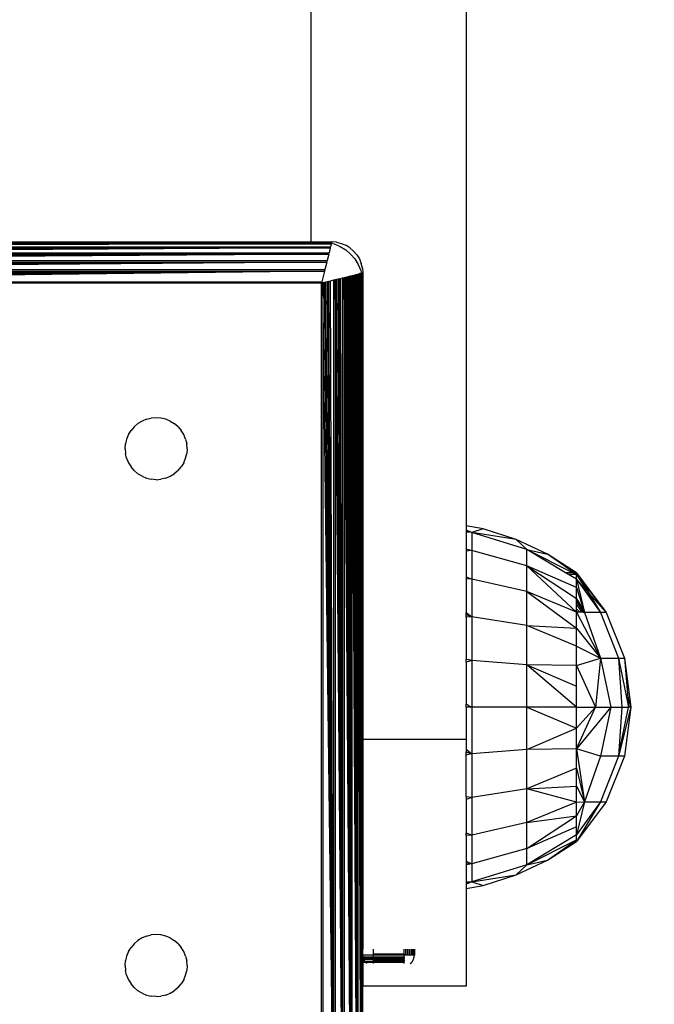
# Model space of a CAD drawing. Units: millimetres. Extents: x -9947 to 6001, y -5818 to 4709.
# Drawn here: x -4598 to -4536, y -2217 to -2122 of the extents above; entities that cross this region are included whole.
import ezdxf

# ---------------------------------------------------------------- set-up
doc = ezdxf.new("R2010")
doc.units = ezdxf.units.MM
doc.layers.add('Strefa bezpieczna', color=8, linetype='Continuous')
doc.dimstyles.get("Standard").update_dxf_attribs({"dimtxt": 180, "dimasz": 200, "dimexe": 0.18, "dimexo": 0.0625, "dimgap": 200, "dimtad": 0, "dimtih": 1, "dimtoh": 1, "dimdec": 0, "dimlfac": 0.1, "dimzin": 0, "dimdsep": 46, "dimtxsty": 'Standard', "dimcen": 0.09, "dimse1": 1, "dimse2": 1, "dimadec": 0, "dimazin": 0, "dimtfac": 1, "dimtdec": 4, "dimtofl": 0, "dimtmove": 0, "dimatfit": 3, "dimfxl": 1, "dimtolj": 1, "dimtzin": 0, "dimarcsym": 0})

# ---------------------------------------------------------------- blocks, each defined once
blk = doc.blocks.new('*D6')
at = {"layer": 'Defpoints', "color": 0}
for p in [(-5711.025, 3365.622), (-9742.346, -5817.573), (-979.169, -5817.573)]:
    blk.add_point(p, dxfattribs=at)
at = {"layer": 'Strefa bezpieczna', "color": 0, "lineweight": -2}
for p, q in [((-9742.346, 3165.622), (-9742.346, -935.976)), ((-9742.346, -5617.573), (-9742.346, -1515.976))]:
    blk.add_line(p, q, dxfattribs=at)
at = {"layer": 'Strefa bezpieczna', "color": 0}
for points in [[(-9709.012, 3165.622), (-9775.679, 3165.622), (-9742.346, 3365.622)], [(-9775.679, -5617.573), (-9709.012, -5617.573), (-9742.346, -5817.573)]]:
    blk.add_solid(points, dxfattribs=at)
at = {"layer": 'Strefa bezpieczna', "color": 0, "insert": (-9742.346, -1225.976), "char_height": 180, "attachment_point": 5}
blk.add_mtext('\\A1;918', dxfattribs=at)
blk = doc.blocks.new('*D7')
at = {"layer": 'Defpoints', "color": 0}
for p in [(-5218.654, 1402.025), (-8753.192, -3853.722), (-1057.068, -3853.722)]:
    blk.add_point(p, dxfattribs=at)
at = {"layer": 'Strefa bezpieczna', "color": 0, "lineweight": -2}
for p, q in [((-8753.192, 1202.025), (-8753.192, -935.848)), ((-8753.192, -3653.722), (-8753.192, -1515.848))]:
    blk.add_line(p, q, dxfattribs=at)
at = {"layer": 'Strefa bezpieczna', "color": 0}
for points in [[(-8719.858, 1202.025), (-8786.525, 1202.025), (-8753.192, 1402.025)], [(-8786.525, -3653.722), (-8719.858, -3653.722), (-8753.192, -3853.722)]]:
    blk.add_solid(points, dxfattribs=at)
at = {"layer": 'Strefa bezpieczna', "color": 0, "insert": (-8753.192, -1225.848), "char_height": 180, "attachment_point": 5}
blk.add_mtext('\\A1;526', dxfattribs=at)

msp = doc.modelspace()

# ---------------------------------------------------------------- linework, layer by layer
for p, q in [((-4569.654, -2143.066), (-4569.654, -1447.066)), ((-4554.654, -2104.179), (-4554.654, -2170.524)), ((-4651.61, -2143.243), (-4567.698, -2143.243)), ((-4567.698, -2143.243), (-4651.597, -2143.292)), ((-4567.698, -2143.243), (-4651.583, -2143.347)), ((-4567.698, -2143.243), (-4651.568, -2143.409)), ((-4567.698, -2143.243), (-4651.551, -2143.477)), ((-4567.698, -2143.243), (-4651.534, -2143.546)), ((-4651.534, -2143.546), (-4567.775, -2143.551)), ((-4651.512, -2143.632), (-4567.795, -2143.631)), ((-4567.795, -2143.631), (-4651.491, -2143.718)), ((-4569.654, -2143.066), (-4651.479, -2143.163)), ((-4651.479, -2143.163), (-4567.828, -2143.163)), ((-4567.795, -2143.631), (-4651.468, -2143.811)), ((-4567.795, -2143.631), (-4651.443, -2143.909)), ((-4567.795, -2143.631), (-4651.417, -2144.013)), ((-4567.795, -2143.631), (-4651.39, -2144.123)), ((-4569.654, -2143.066), (-4651.187, -2143.108)), ((-4650.654, -2143.066), (-4569.654, -2143.066)), ((-4569.654, -2143.066), (-4568.654, -2143.066)), ((-4568.654, -2143.066), (-4568.028, -2143.115)), ((-4568.654, -2143.066), (-4567.654, -2143.066)), ((-4568.028, -2143.115), (-4567.828, -2143.163)), ((-4567.795, -2143.631), (-4567.918, -2144.123)), ((-4567.828, -2143.163), (-4567.687, -2143.197)), ((-4567.828, -2143.163), (-4567.678, -2143.163)), ((-4567.795, -2143.631), (-4567.775, -2143.551)), ((-4567.698, -2143.243), (-4567.775, -2143.551)), ((-4567.687, -2143.197), (-4567.698, -2143.243)), ((-4567.678, -2143.163), (-4567.687, -2143.197)), ((-4567.687, -2143.197), (-4567.418, -2143.262)), ((-4567.654, -2143.066), (-4567.678, -2143.163)), ((-4567.184, -2143.103), (-4567.654, -2143.066)), ((-4567.418, -2143.262), (-4566.838, -2143.502)), ((-4567.184, -2143.103), (-4566.727, -2143.213)), ((-4566.838, -2143.502), (-4566.303, -2143.83)), ((-4566.727, -2143.213), (-4566.292, -2143.393)), ((-4566.303, -2143.83), (-4565.825, -2144.238)), ((-4565.89, -2143.639), (-4566.292, -2143.393)), ((-4565.89, -2143.639), (-4565.532, -2143.945)), ((-4651.39, -2144.123), (-4567.918, -2144.123)), ((-4651.361, -2144.238), (-4567.947, -2144.238)), ((-4567.947, -2144.238), (-4651.331, -2144.357)), ((-4567.947, -2144.238), (-4651.3, -2144.481)), ((-4567.947, -2144.238), (-4651.268, -2144.61)), ((-4567.947, -2144.238), (-4651.235, -2144.742)), ((-4567.947, -2144.238), (-4651.201, -2144.877)), ((-4567.947, -2144.238), (-4568.106, -2144.877)), ((-4567.947, -2144.238), (-4567.918, -2144.123)), ((-4565.825, -2144.238), (-4565.418, -2144.715)), ((-4565.227, -2144.303), (-4565.532, -2143.945)), ((-4565.418, -2144.715), (-4565.09, -2145.25)), ((-4565.227, -2144.303), (-4564.981, -2144.704)), ((-4564.981, -2144.704), (-4564.801, -2145.139)), ((-4651.201, -2144.877), (-4568.106, -2144.877)), ((-4651.166, -2145.016), (-4568.141, -2145.016)), ((-4568.141, -2145.016), (-4651.127, -2145.172)), ((-4568.141, -2145.016), (-4651.095, -2145.301)), ((-4568.141, -2145.016), (-4651.059, -2145.447)), ((-4568.141, -2145.016), (-4651.022, -2145.594)), ((-4568.141, -2145.016), (-4650.985, -2145.742)), ((-4650.985, -2145.742), (-4568.323, -2145.742)), ((-4568.323, -2145.742), (-4568.36, -2145.891)), ((-4568.141, -2145.016), (-4568.323, -2145.742)), ((-4568.141, -2145.016), (-4568.106, -2144.877)), ((-4565.09, -2145.25), (-4564.849, -2145.83)), ((-4564.691, -2145.597), (-4564.801, -2145.139)), ((-4564.691, -2145.597), (-4564.654, -2146.066)), ((-4650.948, -2145.891), (-4568.36, -2145.891)), ((-4568.36, -2145.891), (-4650.873, -2146.189)), ((-4568.36, -2145.891), (-4650.836, -2146.338)), ((-4568.36, -2145.891), (-4650.799, -2146.486)), ((-4568.36, -2145.891), (-4650.762, -2146.634)), ((-4568.36, -2145.891), (-4650.725, -2146.779)), ((-4568.36, -2145.891), (-4650.689, -2146.924)), ((-4568.36, -2145.891), (-4568.618, -2146.924)), ((-4567.181, -2146.698), (-4567.33, -2146.735)), ((-4567.034, -2146.661), (-4567.181, -2146.698)), ((-4566.604, -2229.579), (-4567.181, -2146.698)), ((-4566.889, -2146.625), (-4567.034, -2146.661)), ((-4566.604, -2229.579), (-4567.034, -2146.661)), ((-4566.889, -2146.625), (-4566.76, -2146.593)), ((-4566.604, -2229.579), (-4566.889, -2146.625)), ((-4566.76, -2146.593), (-4566.603, -2146.553)), ((-4566.604, -2229.579), (-4566.76, -2146.593)), ((-4566.603, -2146.553), (-4566.604, -2229.579)), ((-4566.603, -2146.553), (-4566.465, -2146.519)), ((-4566.465, -2146.519), (-4566.329, -2146.485)), ((-4565.825, -2229.773), (-4566.465, -2146.519)), ((-4566.465, -2146.519), (-4566.465, -2229.613)), ((-4566.329, -2146.485), (-4566.197, -2146.452)), ((-4565.825, -2229.773), (-4566.329, -2146.485)), ((-4566.197, -2146.452), (-4566.069, -2146.42)), ((-4565.825, -2229.773), (-4566.197, -2146.452)), ((-4566.069, -2146.42), (-4565.945, -2146.389)), ((-4565.825, -2229.773), (-4566.069, -2146.42)), ((-4565.945, -2146.389), (-4565.825, -2146.359)), ((-4565.825, -2229.773), (-4565.945, -2146.389)), ((-4565.825, -2146.359), (-4565.71, -2146.33)), ((-4565.825, -2146.359), (-4565.825, -2229.773)), ((-4565.71, -2146.33), (-4565.711, -2229.802)), ((-4565.71, -2146.33), (-4565.601, -2146.303)), ((-4565.219, -2229.925), (-4565.71, -2146.33)), ((-4565.601, -2146.303), (-4565.497, -2146.277)), ((-4565.219, -2229.925), (-4565.601, -2146.303)), ((-4565.497, -2146.277), (-4565.398, -2146.252)), ((-4565.219, -2229.925), (-4565.497, -2146.277)), ((-4565.398, -2146.252), (-4565.306, -2146.229)), ((-4565.219, -2229.925), (-4565.398, -2146.252)), ((-4565.306, -2146.229), (-4565.219, -2146.207)), ((-4565.219, -2229.925), (-4565.306, -2146.229)), ((-4565.219, -2146.207), (-4565.134, -2146.186)), ((-4565.219, -2146.207), (-4565.219, -2229.925)), ((-4565.134, -2146.186), (-4565.138, -2229.945)), ((-4565.134, -2146.186), (-4565.064, -2146.169)), ((-4564.83, -2230.022), (-4565.134, -2146.186)), ((-4564.996, -2146.152), (-4565.064, -2146.169)), ((-4564.83, -2230.022), (-4565.064, -2146.169)), ((-4564.935, -2146.136), (-4564.996, -2146.152)), ((-4564.83, -2230.022), (-4564.996, -2146.152)), ((-4564.879, -2146.122), (-4564.935, -2146.136)), ((-4564.83, -2230.022), (-4564.935, -2146.136)), ((-4564.83, -2146.11), (-4564.879, -2146.122)), ((-4564.83, -2230.022), (-4564.879, -2146.122)), ((-4564.849, -2145.83), (-4564.785, -2146.099)), ((-4564.785, -2146.099), (-4564.83, -2146.11)), ((-4564.83, -2146.11), (-4564.83, -2230.022)), ((-4564.751, -2146.09), (-4564.785, -2146.099)), ((-4564.785, -2146.099), (-4564.751, -2146.24)), ((-4564.696, -2146.077), (-4564.751, -2146.09)), ((-4564.751, -2146.09), (-4564.751, -2146.24)), ((-4564.751, -2146.24), (-4564.703, -2146.44)), ((-4564.751, -2146.24), (-4564.751, -2229.892)), ((-4564.654, -2211.49), (-4564.751, -2146.24)), ((-4564.703, -2146.44), (-4564.696, -2146.077)), ((-4564.703, -2146.44), (-4564.696, -2146.532)), ((-4564.696, -2146.532), (-4564.654, -2147.066)), ((-4564.654, -2191.189), (-4564.696, -2146.532)), ((-4564.654, -2146.066), (-4564.654, -2147.066)), ((-4650.689, -2146.924), (-4568.618, -2146.924)), ((-4568.654, -2147.066), (-4650.654, -2147.066)), ((-4568.618, -2146.924), (-4568.654, -2147.066)), ((-4568.511, -2147.03), (-4568.654, -2147.066)), ((-4568.654, -2229.066), (-4568.654, -2147.066)), ((-4568.367, -2146.994), (-4568.511, -2147.03)), ((-4568.511, -2147.03), (-4568.511, -2229.102)), ((-4567.496, -2227.964), (-4568.511, -2147.03)), ((-4568.221, -2146.958), (-4568.367, -2146.994)), ((-4567.496, -2227.964), (-4568.367, -2146.994)), ((-4568.074, -2146.921), (-4568.221, -2146.958)), ((-4567.496, -2227.964), (-4568.221, -2146.958)), ((-4567.926, -2146.884), (-4568.074, -2146.921)), ((-4567.496, -2227.964), (-4568.074, -2146.921)), ((-4567.777, -2146.847), (-4567.926, -2146.884)), ((-4567.496, -2227.964), (-4567.926, -2146.884)), ((-4567.478, -2146.772), (-4567.777, -2146.847)), ((-4567.496, -2227.964), (-4567.777, -2146.847)), ((-4567.478, -2146.772), (-4567.496, -2227.964)), ((-4567.33, -2146.735), (-4567.478, -2146.772)), ((-4566.604, -2229.579), (-4567.33, -2146.735)), ((-4567.33, -2146.735), (-4567.33, -2229.397)), ((-4564.654, -2147.066), (-4564.654, -2191.189)), ((-4586.775, -2160.945), (-4587.081, -2161.303)), ((-4586.775, -2160.945), (-4586.417, -2160.639)), ((-4586.016, -2160.393), (-4586.417, -2160.639)), ((-4585.581, -2160.213), (-4586.016, -2160.393)), ((-4585.581, -2160.213), (-4585.123, -2160.103)), ((-4584.654, -2160.066), (-4585.123, -2160.103)), ((-4584.184, -2160.103), (-4584.654, -2160.066)), ((-4583.727, -2160.213), (-4584.184, -2160.103)), ((-4583.292, -2160.393), (-4583.727, -2160.213)), ((-4583.292, -2160.393), (-4582.89, -2160.639)), ((-4582.532, -2160.945), (-4582.89, -2160.639)), ((-4582.532, -2160.945), (-4582.227, -2161.303)), ((-4587.327, -2161.704), (-4587.507, -2162.139)), ((-4587.327, -2161.704), (-4587.081, -2161.303)), ((-4581.981, -2161.704), (-4582.227, -2161.303)), ((-4581.801, -2162.139), (-4581.981, -2161.704)), ((-4587.654, -2163.066), (-4587.617, -2162.597)), ((-4587.507, -2162.139), (-4587.617, -2162.597)), ((-4581.801, -2162.139), (-4581.691, -2162.597)), ((-4581.654, -2163.066), (-4581.691, -2162.597)), ((-4587.654, -2163.066), (-4587.617, -2163.535)), ((-4587.507, -2163.993), (-4587.617, -2163.535)), ((-4581.801, -2163.993), (-4581.691, -2163.535)), ((-4581.654, -2163.066), (-4581.691, -2163.535)), ((-4587.507, -2163.993), (-4587.327, -2164.428)), ((-4587.327, -2164.428), (-4587.081, -2164.829)), ((-4581.981, -2164.428), (-4582.227, -2164.829)), ((-4581.981, -2164.428), (-4581.801, -2163.993)), ((-4586.775, -2165.187), (-4587.081, -2164.829)), ((-4586.775, -2165.187), (-4586.417, -2165.493)), ((-4586.016, -2165.739), (-4586.417, -2165.493)), ((-4586.016, -2165.739), (-4585.581, -2165.919)), ((-4583.727, -2165.919), (-4583.292, -2165.739)), ((-4583.292, -2165.739), (-4582.89, -2165.493)), ((-4582.532, -2165.187), (-4582.89, -2165.493)), ((-4582.532, -2165.187), (-4582.227, -2164.829)), ((-4585.581, -2165.919), (-4585.123, -2166.029)), ((-4584.654, -2166.066), (-4585.123, -2166.029)), ((-4584.654, -2166.066), (-4584.184, -2166.029)), ((-4583.727, -2165.919), (-4584.184, -2166.029)), ((-4553.007, -2170.82), (-4554.654, -2170.524)), ((-4554.654, -2170.524), (-4554.654, -2170.933)), ((-4554.097, -2171.171), (-4554.654, -2170.933)), ((-4554.654, -2170.933), (-4554.654, -2171.082)), ((-4554.097, -2171.171), (-4554.654, -2171.082)), ((-4554.654, -2171.082), (-4554.654, -2171.148)), ((-4554.097, -2171.171), (-4554.654, -2171.148)), ((-4554.654, -2171.148), (-4554.654, -2172.829)), ((-4553.007, -2170.82), (-4554.097, -2171.171)), ((-4548.781, -2172.806), (-4554.097, -2171.171)), ((-4554.097, -2171.171), (-4554.097, -2172.918)), ((-4549.813, -2171.838), (-4554.097, -2171.171)), ((-4549.813, -2171.838), (-4553.007, -2170.82)), ((-4548.781, -2172.806), (-4549.813, -2171.838)), ((-4546.778, -2173.261), (-4549.813, -2171.838)), ((-4554.097, -2172.918), (-4554.654, -2172.829)), ((-4554.654, -2172.829), (-4554.654, -2172.977)), ((-4554.097, -2172.918), (-4554.654, -2172.977)), ((-4554.654, -2172.977), (-4554.654, -2175.478)), ((-4548.781, -2174.384), (-4554.097, -2172.918)), ((-4554.097, -2172.918), (-4554.097, -2175.698)), ((-4548.781, -2174.384), (-4548.781, -2172.806)), ((-4548.781, -2172.806), (-4546.778, -2173.261)), ((-4548.781, -2172.806), (-4544.273, -2175.066)), ((-4545.014, -2175.066), (-4548.781, -2172.806)), ((-4543.954, -2175.066), (-4546.778, -2173.261)), ((-4544.184, -2175.066), (-4546.778, -2173.261)), ((-4548.781, -2176.895), (-4548.781, -2174.384)), ((-4543.954, -2176.483), (-4548.781, -2174.384)), ((-4548.781, -2174.384), (-4543.954, -2177.549)), ((-4543.954, -2178.874), (-4548.781, -2174.384)), ((-4544.273, -2175.066), (-4545.014, -2175.066)), ((-4544.747, -2175.226), (-4545.014, -2175.066)), ((-4543.954, -2175.226), (-4544.747, -2175.226)), ((-4543.954, -2175.702), (-4544.747, -2175.226)), ((-4544.273, -2175.066), (-4543.954, -2175.226)), ((-4544.184, -2175.066), (-4544.273, -2175.066)), ((-4543.954, -2175.226), (-4544.184, -2175.066)), ((-4543.954, -2175.066), (-4544.184, -2175.066)), ((-4543.954, -2175.226), (-4543.954, -2175.066)), ((-4543.954, -2175.066), (-4541.099, -2178.898)), ((-4543.954, -2175.066), (-4543.513, -2175.793)), ((-4543.954, -2175.702), (-4543.954, -2175.226)), ((-4543.954, -2175.226), (-4542.921, -2176.858)), ((-4554.097, -2175.698), (-4554.654, -2175.478)), ((-4554.654, -2175.478), (-4554.654, -2175.662)), ((-4554.097, -2175.698), (-4554.654, -2175.662)), ((-4554.654, -2175.662), (-4554.654, -2178.922)), ((-4548.781, -2176.895), (-4554.097, -2175.698)), ((-4554.097, -2175.698), (-4554.097, -2179.32)), ((-4543.954, -2176.483), (-4543.954, -2175.702)), ((-4543.954, -2175.702), (-4542.921, -2176.858)), ((-4543.954, -2175.702), (-4541.631, -2178.898)), ((-4543.954, -2175.702), (-4543.192, -2178.898)), ((-4543.513, -2175.793), (-4541.099, -2178.898)), ((-4543.513, -2175.793), (-4542.754, -2177.045)), ((-4548.781, -2180.167), (-4548.781, -2176.895)), ((-4543.954, -2178.874), (-4548.781, -2176.895)), ((-4548.781, -2176.895), (-4543.954, -2180.425)), ((-4543.954, -2177.549), (-4543.954, -2176.483)), ((-4543.954, -2176.483), (-4543.192, -2178.898)), ((-4542.921, -2176.858), (-4541.631, -2178.898)), ((-4542.754, -2177.045), (-4541.099, -2178.898)), ((-4542.754, -2177.045), (-4541.631, -2178.898)), ((-4543.954, -2177.549), (-4543.82, -2177.786)), ((-4543.954, -2177.602), (-4543.954, -2177.549)), ((-4543.82, -2177.786), (-4543.954, -2177.602)), ((-4543.954, -2177.715), (-4543.954, -2177.602)), ((-4543.61, -2178.32), (-4543.954, -2177.715)), ((-4543.954, -2177.809), (-4543.954, -2177.715)), ((-4543.75, -2178.152), (-4543.954, -2177.809)), ((-4543.954, -2177.909), (-4543.954, -2177.809)), ((-4543.75, -2178.152), (-4543.954, -2177.909)), ((-4543.954, -2178.089), (-4543.954, -2177.909)), ((-4543.409, -2178.891), (-4543.954, -2178.089)), ((-4543.954, -2178.549), (-4543.954, -2178.089)), ((-4543.82, -2177.786), (-4543.327, -2178.659)), ((-4543.311, -2178.894), (-4543.75, -2178.152)), ((-4543.61, -2178.32), (-4543.75, -2178.152)), ((-4554.654, -2178.922), (-4554.097, -2179.32)), ((-4554.654, -2179.137), (-4554.654, -2178.922)), ((-4543.655, -2178.883), (-4543.954, -2178.549)), ((-4543.954, -2178.874), (-4543.954, -2178.549)), ((-4543.954, -2180.425), (-4543.954, -2178.874)), ((-4543.954, -2178.874), (-4541.631, -2183.327)), ((-4543.655, -2178.883), (-4543.954, -2178.874)), ((-4543.409, -2178.891), (-4543.655, -2178.883)), ((-4543.327, -2178.659), (-4543.61, -2178.32)), ((-4543.311, -2178.894), (-4543.61, -2178.32)), ((-4543.311, -2178.894), (-4543.409, -2178.891)), ((-4543.327, -2178.659), (-4543.192, -2178.898)), ((-4543.311, -2178.894), (-4543.192, -2178.898)), ((-4541.631, -2178.898), (-4543.192, -2178.898)), ((-4543.192, -2178.898), (-4541.631, -2183.327)), ((-4541.099, -2178.898), (-4541.631, -2178.898)), ((-4541.631, -2178.898), (-4539.899, -2183.327)), ((-4541.099, -2178.898), (-4539.308, -2183.327)), ((-4554.097, -2179.32), (-4554.654, -2179.137)), ((-4554.654, -2179.378), (-4554.654, -2179.137)), ((-4554.097, -2179.32), (-4554.654, -2179.378)), ((-4554.654, -2179.378), (-4554.654, -2183.435)), ((-4548.781, -2180.167), (-4554.097, -2179.32)), ((-4554.097, -2179.32), (-4554.097, -2183.539)), ((-4548.781, -2183.977), (-4548.781, -2180.167)), ((-4543.954, -2182.164), (-4548.781, -2180.167)), ((-4548.781, -2180.167), (-4543.954, -2180.425)), ((-4543.954, -2182.164), (-4543.954, -2180.425)), ((-4543.954, -2180.425), (-4541.631, -2183.327)), ((-4543.954, -2184.049), (-4543.954, -2182.164)), ((-4543.954, -2182.164), (-4541.631, -2183.327)), ((-4554.584, -2183.448), (-4554.654, -2183.435)), ((-4554.62, -2183.442), (-4554.654, -2183.435)), ((-4554.654, -2183.473), (-4554.654, -2183.435)), ((-4554.584, -2183.448), (-4554.654, -2183.473)), ((-4554.654, -2183.71), (-4554.654, -2183.473)), ((-4554.097, -2183.539), (-4554.654, -2183.71)), ((-4554.654, -2183.71), (-4554.654, -2187.784)), ((-4554.097, -2183.539), (-4554.584, -2183.448)), ((-4548.781, -2183.977), (-4554.097, -2183.539)), ((-4554.097, -2183.539), (-4554.097, -2188.066)), ((-4543.954, -2184.049), (-4541.631, -2183.327)), ((-4541.631, -2183.327), (-4542.122, -2188.066)), ((-4541.631, -2183.327), (-4539.899, -2183.327)), ((-4541.631, -2183.327), (-4540.651, -2188.066)), ((-4539.899, -2183.327), (-4539.308, -2183.327)), ((-4539.899, -2183.327), (-4538.918, -2188.066)), ((-4539.899, -2183.327), (-4539.575, -2188.066)), ((-4539.308, -2183.327), (-4538.698, -2188.066)), ((-4539.308, -2183.327), (-4539.024, -2186.778)), ((-4548.781, -2188.066), (-4548.781, -2183.977)), ((-4543.954, -2184.049), (-4548.781, -2183.977)), ((-4548.781, -2183.977), (-4543.954, -2186.032)), ((-4543.954, -2188.066), (-4548.781, -2183.977)), ((-4543.954, -2186.032), (-4543.954, -2184.049)), ((-4543.954, -2184.049), (-4542.122, -2188.066)), ((-4543.954, -2188.066), (-4543.954, -2186.032)), ((-4538.698, -2188.066), (-4539.024, -2186.778)), ((-4539.024, -2186.778), (-4538.918, -2188.066)), ((-4554.654, -2188.066), (-4554.654, -2187.784)), ((-4554.464, -2187.88), (-4554.654, -2187.784)), ((-4554.41, -2188.066), (-4554.654, -2188.066)), ((-4554.654, -2188.066), (-4554.654, -2191.189)), ((-4554.464, -2187.88), (-4554.41, -2188.066)), ((-4554.37, -2187.928), (-4554.464, -2187.88)), ((-4554.41, -2188.066), (-4554.37, -2187.928)), ((-4554.097, -2188.066), (-4554.41, -2188.066)), ((-4554.097, -2188.066), (-4554.37, -2187.928)), ((-4548.781, -2188.066), (-4554.097, -2188.066)), ((-4554.097, -2188.066), (-4554.097, -2192.593)), ((-4548.781, -2192.155), (-4548.781, -2188.066)), ((-4543.954, -2188.066), (-4548.781, -2188.066)), ((-4548.781, -2188.066), (-4543.954, -2190.1)), ((-4543.954, -2190.1), (-4543.954, -2188.066)), ((-4543.954, -2188.066), (-4542.122, -2188.066)), ((-4543.954, -2190.1), (-4542.122, -2188.066)), ((-4543.954, -2192.083), (-4542.122, -2188.066)), ((-4540.651, -2188.066), (-4543.954, -2192.083)), ((-4542.122, -2188.066), (-4540.651, -2188.066)), ((-4540.651, -2188.066), (-4541.631, -2192.805)), ((-4540.651, -2188.066), (-4539.575, -2188.066)), ((-4539.575, -2188.066), (-4539.899, -2192.805)), ((-4539.899, -2192.805), (-4538.918, -2188.066)), ((-4538.698, -2188.066), (-4539.899, -2192.805)), ((-4539.575, -2188.066), (-4538.918, -2188.066)), ((-4538.698, -2188.066), (-4539.308, -2192.805)), ((-4538.698, -2188.066), (-4538.918, -2188.066)), ((-4548.781, -2192.155), (-4543.954, -2190.1)), ((-4543.954, -2192.083), (-4543.954, -2190.1)), ((-4554.654, -2191.189), (-4564.654, -2191.189)), ((-4564.654, -2191.189), (-4564.654, -2211.49)), ((-4554.654, -2191.189), (-4554.654, -2192.14)), ((-4554.654, -2192.14), (-4554.097, -2192.593)), ((-4554.654, -2192.14), (-4554.654, -2192.422)), ((-4554.097, -2192.593), (-4554.654, -2192.422)), ((-4554.654, -2192.659), (-4554.654, -2192.422)), ((-4548.781, -2192.155), (-4554.097, -2192.593)), ((-4543.954, -2192.083), (-4548.781, -2192.155)), ((-4548.781, -2195.965), (-4548.781, -2192.155)), ((-4543.954, -2193.968), (-4543.954, -2192.083)), ((-4541.631, -2192.805), (-4543.954, -2192.083)), ((-4543.954, -2192.083), (-4543.192, -2197.235)), ((-4554.654, -2192.697), (-4554.654, -2192.659)), ((-4554.584, -2192.684), (-4554.654, -2192.659)), ((-4554.584, -2192.684), (-4554.654, -2192.697)), ((-4554.62, -2192.69), (-4554.654, -2192.697)), ((-4554.654, -2196.754), (-4554.654, -2192.697)), ((-4554.097, -2192.593), (-4554.584, -2192.684)), ((-4554.097, -2192.593), (-4554.097, -2196.812)), ((-4541.631, -2192.805), (-4543.192, -2197.235)), ((-4539.899, -2192.805), (-4541.631, -2197.235)), ((-4539.899, -2192.805), (-4541.631, -2192.805)), ((-4539.308, -2192.805), (-4541.099, -2197.235)), ((-4539.308, -2192.805), (-4539.899, -2192.805)), ((-4543.954, -2193.968), (-4548.781, -2195.965)), ((-4543.954, -2195.707), (-4543.954, -2193.968)), ((-4543.954, -2193.968), (-4543.192, -2197.235)), ((-4548.781, -2195.965), (-4554.097, -2196.812)), ((-4548.781, -2195.965), (-4543.954, -2195.707)), ((-4548.781, -2199.237), (-4548.781, -2195.965)), ((-4543.954, -2197.258), (-4548.781, -2195.965)), ((-4543.954, -2197.258), (-4543.954, -2195.707)), ((-4543.954, -2195.707), (-4543.192, -2197.235)), ((-4554.097, -2196.812), (-4554.654, -2196.754)), ((-4554.654, -2196.754), (-4554.654, -2196.995)), ((-4554.097, -2196.812), (-4554.654, -2196.995)), ((-4554.654, -2196.995), (-4554.654, -2200.255)), ((-4554.097, -2196.812), (-4554.097, -2200.434)), ((-4543.954, -2197.258), (-4548.781, -2199.237)), ((-4543.954, -2197.258), (-4543.192, -2197.235)), ((-4541.099, -2197.235), (-4543.954, -2201.066)), ((-4541.631, -2197.235), (-4543.954, -2201.066)), ((-4541.631, -2197.235), (-4543.954, -2200.43)), ((-4543.192, -2197.235), (-4543.954, -2200.43)), ((-4543.192, -2197.235), (-4543.954, -2198.583)), ((-4543.954, -2198.583), (-4543.954, -2197.258)), ((-4543.192, -2197.235), (-4541.631, -2197.235)), ((-4541.631, -2197.235), (-4541.099, -2197.235)), ((-4548.781, -2199.237), (-4543.954, -2198.583)), ((-4548.781, -2201.748), (-4543.954, -2198.583)), ((-4543.954, -2199.649), (-4543.954, -2198.583)), ((-4548.781, -2199.237), (-4554.097, -2200.434)), ((-4548.781, -2201.748), (-4548.781, -2199.237)), ((-4543.954, -2199.649), (-4548.781, -2201.748)), ((-4543.954, -2200.43), (-4543.954, -2199.649)), ((-4554.097, -2200.434), (-4554.654, -2200.255)), ((-4554.654, -2200.47), (-4554.654, -2200.255)), ((-4554.097, -2200.434), (-4554.654, -2200.47)), ((-4554.654, -2200.47), (-4554.654, -2202.972)), ((-4554.097, -2200.434), (-4554.097, -2203.214)), ((-4543.954, -2200.43), (-4548.781, -2203.326)), ((-4548.781, -2203.326), (-4543.954, -2200.906)), ((-4546.778, -2202.871), (-4543.954, -2200.906)), ((-4543.954, -2200.906), (-4543.954, -2200.43)), ((-4543.954, -2201.066), (-4543.954, -2200.906)), ((-4548.781, -2201.748), (-4554.097, -2203.214)), ((-4548.781, -2203.326), (-4548.781, -2201.748)), ((-4546.778, -2202.871), (-4543.954, -2201.066)), ((-4549.813, -2204.295), (-4546.778, -2202.871)), ((-4548.781, -2203.326), (-4546.778, -2202.871)), ((-4554.654, -2202.972), (-4554.097, -2203.214)), ((-4554.654, -2202.972), (-4554.654, -2203.155)), ((-4554.097, -2203.214), (-4554.654, -2203.155)), ((-4554.654, -2203.155), (-4554.654, -2203.303)), ((-4554.097, -2203.214), (-4554.654, -2203.303)), ((-4554.654, -2203.303), (-4554.654, -2204.984)), ((-4554.097, -2203.214), (-4554.097, -2204.961)), ((-4548.781, -2203.326), (-4554.097, -2204.961)), ((-4548.781, -2203.326), (-4549.813, -2204.295)), ((-4554.097, -2204.961), (-4549.813, -2204.295)), ((-4553.007, -2205.312), (-4549.813, -2204.295)), ((-4554.097, -2204.961), (-4554.654, -2205.199)), ((-4554.097, -2204.961), (-4554.654, -2205.05)), ((-4554.097, -2204.961), (-4554.654, -2204.984)), ((-4554.654, -2204.984), (-4554.654, -2205.05)), ((-4554.654, -2205.05), (-4554.654, -2205.199)), ((-4554.654, -2205.199), (-4554.654, -2205.608)), ((-4554.654, -2205.608), (-4553.007, -2205.312)), ((-4554.654, -2205.608), (-4554.654, -2215.066)), ((-4554.097, -2204.961), (-4553.007, -2205.312)), ((-4586.016, -2210.393), (-4586.417, -2210.639)), ((-4585.581, -2210.213), (-4586.016, -2210.393)), ((-4585.581, -2210.213), (-4585.123, -2210.103)), ((-4584.654, -2210.066), (-4585.123, -2210.103)), ((-4584.184, -2210.103), (-4584.654, -2210.066)), ((-4583.727, -2210.213), (-4584.184, -2210.103)), ((-4583.292, -2210.393), (-4583.727, -2210.213)), ((-4583.292, -2210.393), (-4582.89, -2210.639)), ((-4587.327, -2211.704), (-4587.081, -2211.303)), ((-4586.775, -2210.945), (-4587.081, -2211.303)), ((-4586.775, -2210.945), (-4586.417, -2210.639)), ((-4582.532, -2210.945), (-4582.89, -2210.639)), ((-4582.532, -2210.945), (-4582.227, -2211.303)), ((-4581.981, -2211.704), (-4582.227, -2211.303)), ((-4587.507, -2212.139), (-4587.617, -2212.597)), ((-4587.327, -2211.704), (-4587.507, -2212.139)), ((-4581.801, -2212.139), (-4581.981, -2211.704)), ((-4581.801, -2212.139), (-4581.691, -2212.597)), ((-4564.654, -2212.066), (-4564.654, -2211.49)), ((-4564.654, -2212.066), (-4564.641, -2212.223)), ((-4563.654, -2212.066), (-4564.654, -2212.066)), ((-4564.654, -2212.36), (-4564.641, -2212.223)), ((-4564.605, -2212.375), (-4564.654, -2212.36)), ((-4564.654, -2212.507), (-4564.654, -2212.36)), ((-4564.641, -2212.223), (-4564.605, -2212.375)), ((-4564.641, -2212.223), (-4563.654, -2212.223)), ((-4563.654, -2212.364), (-4564.605, -2212.375)), ((-4564.605, -2212.375), (-4564.545, -2212.52)), ((-4563.654, -2211.49), (-4563.654, -2211.976)), ((-4560.654, -2211.976), (-4563.654, -2211.976)), ((-4563.654, -2211.976), (-4563.654, -2212.066)), ((-4560.654, -2212.066), (-4563.654, -2212.066)), ((-4563.654, -2212.066), (-4563.654, -2212.223)), ((-4563.654, -2212.223), (-4560.654, -2212.223)), ((-4563.654, -2212.223), (-4563.654, -2212.364)), ((-4563.654, -2212.364), (-4563.654, -2212.511)), ((-4560.654, -2212.375), (-4563.654, -2212.364)), ((-4560.654, -2211.976), (-4560.654, -2211.49)), ((-4560.654, -2211.976), (-4560.654, -2212.066)), ((-4560.497, -2212.066), (-4560.654, -2212.066)), ((-4560.654, -2212.223), (-4560.654, -2212.066)), ((-4560.654, -2212.223), (-4560.654, -2212.375)), ((-4560.654, -2212.52), (-4560.654, -2212.375)), ((-4560.497, -2212.066), (-4560.497, -2211.49)), ((-4560.345, -2212.066), (-4560.497, -2212.066)), ((-4560.345, -2211.49), (-4560.345, -2212.066)), ((-4560.2, -2212.066), (-4560.345, -2212.066)), ((-4560.2, -2211.49), (-4560.2, -2212.066)), ((-4560.066, -2212.066), (-4560.2, -2212.066)), ((-4560.066, -2212.066), (-4560.066, -2211.49)), ((-4559.947, -2212.066), (-4560.066, -2212.066)), ((-4559.947, -2211.49), (-4559.947, -2212.066)), ((-4559.845, -2212.066), (-4559.947, -2212.066)), ((-4559.845, -2212.066), (-4559.845, -2211.49)), ((-4559.763, -2212.066), (-4559.845, -2212.066)), ((-4559.763, -2211.49), (-4559.763, -2212.066)), ((-4559.703, -2212.066), (-4559.763, -2212.066)), ((-4559.763, -2212.52), (-4559.703, -2212.375)), ((-4559.703, -2211.49), (-4559.703, -2212.066)), ((-4559.654, -2212.066), (-4559.703, -2212.066)), ((-4559.703, -2212.375), (-4559.666, -2212.223)), ((-4559.666, -2212.223), (-4559.654, -2212.066)), ((-4559.654, -2211.49), (-4559.654, -2212.066)), ((-4587.654, -2213.066), (-4587.617, -2212.597)), ((-4587.654, -2213.066), (-4587.617, -2213.535)), ((-4581.654, -2213.066), (-4581.691, -2212.597)), ((-4581.654, -2213.066), (-4581.691, -2213.535)), ((-4564.545, -2212.52), (-4564.654, -2212.507)), ((-4564.654, -2212.647), (-4564.654, -2212.507)), ((-4564.463, -2212.654), (-4564.654, -2212.647)), ((-4564.654, -2212.773), (-4564.654, -2212.647)), ((-4564.361, -2212.773), (-4564.654, -2212.773)), ((-4564.654, -2212.773), (-4564.654, -2215.066)), ((-4563.654, -2212.511), (-4564.545, -2212.52)), ((-4564.463, -2212.654), (-4564.545, -2212.52)), ((-4564.463, -2212.654), (-4563.654, -2212.649)), ((-4564.463, -2212.654), (-4564.361, -2212.773)), ((-4564.361, -2212.773), (-4564.242, -2212.875)), ((-4563.654, -2212.773), (-4564.361, -2212.773)), ((-4563.654, -2212.511), (-4563.654, -2212.577)), ((-4560.654, -2212.52), (-4563.654, -2212.511)), ((-4560.654, -2212.577), (-4563.654, -2212.577)), ((-4563.654, -2212.577), (-4563.654, -2212.649)), ((-4563.654, -2212.649), (-4563.654, -2212.773)), ((-4563.654, -2212.649), (-4560.654, -2212.654)), ((-4563.654, -2212.773), (-4563.654, -2212.875)), ((-4560.654, -2212.773), (-4563.654, -2212.773)), ((-4560.654, -2212.52), (-4560.654, -2212.577)), ((-4560.654, -2212.577), (-4560.654, -2212.654)), ((-4560.654, -2212.773), (-4560.654, -2212.654)), ((-4560.654, -2212.875), (-4560.654, -2212.773)), ((-4560.066, -2212.875), (-4559.947, -2212.773)), ((-4559.947, -2212.773), (-4559.845, -2212.654)), ((-4559.845, -2212.654), (-4559.763, -2212.52)), ((-4587.507, -2213.993), (-4587.617, -2213.535)), ((-4587.507, -2213.993), (-4587.327, -2214.428)), ((-4581.981, -2214.428), (-4581.801, -2213.993)), ((-4581.801, -2213.993), (-4581.691, -2213.535)), ((-4587.327, -2214.428), (-4587.081, -2214.829)), ((-4586.775, -2215.187), (-4587.081, -2214.829)), ((-4586.775, -2215.187), (-4586.417, -2215.493)), ((-4582.532, -2215.187), (-4582.89, -2215.493)), ((-4582.532, -2215.187), (-4582.227, -2214.829)), ((-4581.981, -2214.428), (-4582.227, -2214.829)), ((-4554.654, -2215.066), (-4564.654, -2215.066)), ((-4564.654, -2229.066), (-4564.654, -2215.066)), ((-4586.016, -2215.739), (-4586.417, -2215.493)), ((-4586.016, -2215.739), (-4585.581, -2215.919)), ((-4585.581, -2215.919), (-4585.123, -2216.029)), ((-4584.654, -2216.066), (-4585.123, -2216.029)), ((-4584.654, -2216.066), (-4584.184, -2216.029)), ((-4583.727, -2215.919), (-4584.184, -2216.029)), ((-4583.727, -2215.919), (-4583.292, -2215.739)), ((-4583.292, -2215.739), (-4582.89, -2215.493))]:
    msp.add_line(p, q)

# ---------------------------------------------------------------- dimensions: what is measured, and where the dimension line sits
at = {"layer": 'Strefa bezpieczna'}
for base, p1, p2, picture, middle in [((-9742.346, -5817.573), (-5711.025, 3365.622), (-979.169, -5817.573), '*D6', (-9742.346, -1225.976)), ((-8753.192, -3853.722), (-5218.654, 1402.025), (-1057.068, -3853.722), '*D7', (-8753.192, -1225.848))]:
    dim = msp.add_linear_dim(base=base, p1=p1, p2=p2, angle=90, dimstyle='Standard', override={"dimlfac": 0.1}, dxfattribs=at)
    dim.commit()
    dim.dimension.update_dxf_attribs({"geometry": picture, "text_midpoint": middle, "dimtype": 160})

doc.saveas('drawing.dxf')
